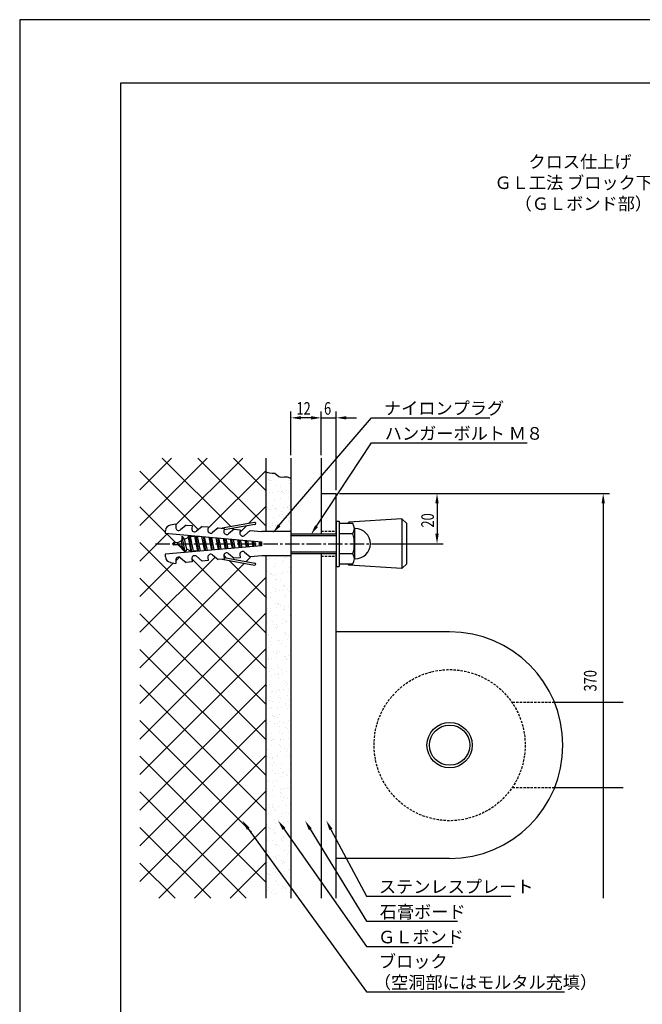
# Model space of a CAD drawing. Extents: x 0 to 420, y 0 to 594.
# Drawn here: x 0 to 247, y 203 to 594 of the extents above; entities that cross this region are included whole.
import ezdxf

# ---------------------------------------------------------------- set-up
doc = ezdxf.new("R2010")
doc.units = 0
doc.header["$LTSCALE"] = 0.3
doc.linetypes.add('CENTER2', pattern=[28.575, 19.05, -3.175, 3.175, -3.175])
doc.linetypes.add('HIDDEN2', pattern=[4.7625, 3.175, -1.5875])
doc.layers.get('0').update_dxf_attribs({"linetype": 'CONTINUOUS'})
doc.layers.get('DEFPOINTS').update_dxf_attribs({"color": 4, "linetype": 'CONTINUOUS'})
for name, color, linetype in [('BIS', 7, 'CONTINUOUS'), ('CENTER', 6, 'CENTER2'), ('DIMS', 1, 'CONTINUOUS'), ('GENKYO', 3, 'CONTINUOUS'), ('HATCH', 9, 'CONTINUOUS'), ('HIDDEN', 9, 'HIDDEN2'), ('MODEL', 7, 'CONTINUOUS'), ('MODEL2', 7, 'CONTINUOUS'), ('TEXT', 7, 'CONTINUOUS'), ('TEXT2', 7, 'CONTINUOUS'), ('TITLE', 7, 'CONTINUOUS')]:
    doc.layers.add(name, color=color, linetype=linetype)
doc.styles.add('DIMS', font='romans.shx', dxfattribs={"width": 0.75, "bigfont": 'bigfont.shx'})
doc.styles.get("Standard").update_dxf_attribs({"font": 'romans.shx', "bigfont": 'bigfont.shx'})

# ---------------------------------------------------------------- blocks, each defined once
blk = doc.blocks.new('*U10')
at = {"layer": 'DIMS', "color": 7, "style": 'DIMS', "width": 0.75}
blk.add_text('370', height=5, rotation=90, dxfattribs=at).set_placement((229.11, 327.19))
blk = doc.blocks.new('*U11')
at = {"layer": 'DIMS', "color": 7, "style": 'DIMS', "width": 0.75}
blk.add_text('20', height=5, rotation=90, dxfattribs=at).set_placement((164.5, 392.3))
blk = doc.blocks.new('*U12')
at = {"layer": 'DIMS', "color": 7, "style": 'DIMS', "width": 0.75}
blk.add_text('12', height=5, dxfattribs=at).set_placement((109.91, 437.12))
blk = doc.blocks.new('*U13')
at = {"layer": 'DIMS', "color": 7, "style": 'DIMS', "width": 0.75}
blk.add_text('6', height=5, dxfattribs=at).set_placement((120.88, 437.12))

msp = doc.modelspace()

# ---------------------------------------------------------------- linework, layer by layer
at = {"layer": 'BIS'}
for p, q in [((57.84, 391.1), (57.75, 390.02)), ((57.84, 391.1), (57.75, 390.02)), ((62.08, 393.66), (59.82, 393.26)), ((62.08, 393.66), (59.82, 393.26)), ((62.08, 393.66), (61.97, 392.39)), ((62.08, 393.66), (61.97, 392.39)), ((66.07, 393.31), (63.83, 391.43)), ((66.07, 393.31), (63.83, 391.43)), ((66.07, 393.31), (68.46, 393.1)), ((66.07, 393.31), (68.46, 393.1)), ((68.46, 393.1), (68.35, 391.84)), ((68.46, 393.1), (68.35, 391.84)), ((72.44, 392.75), (70.2, 390.87)), ((72.44, 392.75), (70.2, 390.87)), ((72.44, 392.75), (74.83, 392.54)), ((72.44, 392.75), (74.83, 392.54)), ((74.83, 392.54), (74.72, 391.28)), ((74.83, 392.54), (74.72, 391.28)), ((78.82, 392.19), (76.58, 390.31)), ((78.82, 392.19), (76.58, 390.31)), ((78.82, 392.19), (81.21, 391.98)), ((78.82, 392.19), (81.21, 391.98)), ((93.27, 394.32), (80.41, 392.05)), ((93.27, 394.32), (80.41, 392.05)), ((81.21, 391.98), (81.1, 390.72)), ((81.21, 391.98), (81.1, 390.72)), ((93.41, 393.53), (81.16, 391.37)), ((93.41, 393.53), (81.16, 391.37)), ((85.2, 391.64), (82.95, 389.76)), ((85.2, 391.64), (82.95, 389.76)), ((85.2, 391.64), (87.59, 391.43)), ((85.2, 391.64), (87.59, 391.43)), ((87.59, 391.43), (87.48, 390.16)), ((87.59, 391.43), (87.48, 390.16)), ((91.57, 391.08), (89.33, 389.2)), ((91.57, 391.08), (89.33, 389.2)), ((91.57, 391.08), (96.18, 390.68)), ((125.75, 394.88), (125.75, 376.88)), ((125.75, 394.88), (126.95, 394.88)), ((126.95, 394.88), (126.95, 376.88)), ((132.27, 393.88), (126.95, 393.88)), ((132.95, 391.88), (132.95, 379.88)), ((57.75, 390.02), (96, 386.68)), ((64.51, 388.85), (64.2, 386.99)), ((65.74, 382.55), (64.51, 388.86)), ((65.51, 387.63), (64.51, 388.85)), ((65.51, 387.63), (66.88, 388.3)), ((66.34, 383.72), (65.51, 387.63)), ((66.88, 388.3), (67.03, 389.21)), ((66.88, 388.3), (67.95, 382.93)), ((68.36, 382.66), (67.26, 389.19)), ((67.51, 389.17), (67.74, 388.72)), ((67.74, 388.72), (67.95, 388.83)), ((67.74, 388.72), (68.86, 382.93)), ((67.95, 388.83), (69.57, 388.83)), ((69.29, 388.83), (71.17, 388.83)), ((69.29, 388.83), (71.17, 388.83)), ((69.57, 388.83), (69.63, 388.98)), ((70.75, 382.93), (69.57, 388.83)), ((71.12, 382.9), (70.1, 388.94)), ((70.44, 388.91), (70.49, 388.83)), ((70.49, 388.83), (71.66, 382.94)), ((70.49, 388.83), (71.43, 388.83)), ((73.51, 383.11), (72.39, 388.74)), ((73.88, 383.14), (72.94, 388.69)), ((73.32, 388.66), (74.41, 383.19)), ((76.26, 383.35), (75.24, 388.49)), ((76.64, 383.38), (75.78, 388.44)), ((76.17, 388.41), (77.16, 383.43)), ((79.02, 383.59), (78.09, 388.24)), ((79.4, 383.62), (78.63, 388.2)), ((79.02, 388.16), (79.91, 383.67)), ((81.77, 383.83), (80.94, 387.99)), ((82.16, 383.86), (81.47, 387.95)), ((81.87, 387.91), (82.66, 383.91)), ((84.52, 384.07), (83.79, 387.74)), ((84.92, 384.1), (84.31, 387.7)), ((84.72, 387.66), (85.42, 384.15)), ((87.27, 384.31), (86.64, 387.49)), ((87.68, 384.35), (87.15, 387.45)), ((87.57, 387.41), (88.17, 384.39)), ((90.02, 384.55), (89.49, 387.25)), ((90.43, 384.59), (89.99, 387.2)), ((90.42, 387.16), (90.92, 384.63)), ((107.75, 390.68), (96.18, 390.68)), ((107.75, 390.68), (107.75, 381.08)), ((107.75, 389.87), (125.75, 389.87)), ((125.75, 389.08), (107.75, 389.08)), ((132.27, 389.87), (126.95, 389.87)), ((96, 385.08), (57.75, 381.73)), ((60.95, 385.68), (60.95, 386.08)), ((61.25, 386.38), (62.95, 386.38)), ((62.95, 385.38), (61.25, 385.38)), ((62.95, 386.38), (63.15, 386.47)), ((64.72, 384.51), (62.95, 385.38)), ((64.2, 386.99), (63.15, 386.47)), ((64.72, 384.51), (64.2, 386.99)), ((65.74, 382.55), (64.72, 384.51)), ((66.34, 383.72), (65.74, 382.55)), ((67.95, 382.93), (66.34, 383.72)), ((92.78, 384.79), (92.34, 387)), ((93.19, 384.83), (92.84, 386.95)), ((93.27, 386.91), (93.67, 384.87)), ((95.53, 385.03), (95.19, 386.75)), ((95.95, 385.09), (95.68, 386.7)), ((95.95, 386.68), (95.95, 385.07)), ((96, 386.68), (96, 385.08)), ((57.75, 381.73), (57.84, 380.65)), ((57.75, 381.73), (57.84, 380.65)), ((61.97, 379.36), (62.08, 378.09)), ((61.97, 379.36), (62.08, 378.09)), ((63.83, 380.32), (66.07, 378.44)), ((63.83, 380.32), (66.07, 378.44)), ((68.1, 382.63), (67.95, 382.93)), ((68.35, 379.91), (68.46, 378.65)), ((68.35, 379.91), (68.46, 378.65)), ((68.86, 382.93), (68.78, 382.69)), ((70.75, 382.93), (68.86, 382.93)), ((70.2, 380.88), (72.44, 379)), ((70.2, 380.88), (72.44, 379)), ((70.78, 382.87), (70.75, 382.93)), ((74.72, 380.47), (74.83, 379.21)), ((74.72, 380.47), (74.83, 379.21)), ((76.58, 381.44), (78.82, 379.56)), ((76.58, 381.44), (78.82, 379.56)), ((81.21, 379.77), (78.82, 379.56)), ((81.21, 379.77), (78.82, 379.56)), ((80.41, 379.7), (93.27, 377.43)), ((80.41, 379.7), (93.27, 377.43)), ((81.1, 381.03), (81.21, 379.77)), ((81.1, 381.03), (81.21, 379.77)), ((81.16, 380.38), (93.41, 378.22)), ((81.16, 380.38), (93.41, 378.22)), ((82.95, 381.99), (85.2, 380.11)), ((82.95, 381.99), (85.2, 380.11)), ((87.59, 380.32), (85.2, 380.11)), ((87.59, 380.32), (85.2, 380.11)), ((87.48, 381.59), (87.59, 380.32)), ((87.48, 381.59), (87.59, 380.32)), ((89.33, 382.55), (91.57, 380.67)), ((89.33, 382.55), (91.57, 380.67)), ((96.18, 381.08), (91.57, 380.67)), ((107.75, 381.08), (96.18, 381.08)), ((107.75, 382.68), (125.75, 382.68)), ((125.75, 381.88), (107.75, 381.88)), ((132.27, 381.88), (126.95, 381.88)), ((59.82, 378.49), (62.08, 378.09)), ((59.82, 378.49), (62.08, 378.09)), ((68.46, 378.65), (66.07, 378.44)), ((68.46, 378.65), (66.07, 378.44)), ((74.83, 379.21), (72.44, 379)), ((74.83, 379.21), (72.44, 379)), ((125.75, 376.88), (126.95, 376.88)), ((126.95, 377.88), (132.27, 377.88))]:
    msp.add_line(p, q, dxfattribs=at)
for centre, radius, start, end in [((60.24, 390.9), 2.4, 100.002, 175.0044), ((60.24, 390.9), 2.4, 100.002, 175.0044), ((63.1, 392.3), 1.13, 175.008, 310.0006), ((63.1, 392.3), 1.13, 175.008, 310.0006), ((69.48, 391.74), 1.13, 175.0088, 309.993), ((69.48, 391.74), 1.13, 175.0088, 309.993), ((75.85, 391.18), 1.13, 175.0088, 310.0006), ((75.85, 391.18), 1.13, 175.0088, 310.0006), ((93.34, 393.93), 0.4, 280.0096, 99.9821), ((93.34, 393.93), 0.4, 280.0096, 99.9821), ((129.69, 391.88), 3.25, 322.1211, 37.8789), ((133.27, 385.88), 6, 270, 90), ((82.23, 390.62), 1.13, 175.008, 310.0006), ((82.23, 390.62), 1.13, 175.008, 310.0006), ((88.6, 390.06), 1.13, 175.0088, 309.993), ((120.95, 385.88), 12, 340.5288, 19.4712), ((61.25, 386.08), 0.3, 90, 180), ((61.25, 385.68), 0.3, 180, 270), ((60.24, 380.86), 2.4, 185.0049, 259.9996), ((60.24, 380.86), 2.4, 185.0049, 259.9996), ((63.1, 379.45), 1.13, 49.9931, 185.0019), ((63.1, 379.45), 1.13, 49.9931, 185.0019), ((69.48, 380.01), 1.13, 50.0006, 185.001), ((69.48, 380.01), 1.13, 50.0006, 185.001), ((75.85, 380.57), 1.13, 49.9931, 185.001), ((75.85, 380.57), 1.13, 49.9931, 185.001), ((82.23, 381.13), 1.13, 49.9994, 184.992), ((82.23, 381.13), 1.13, 49.9994, 184.992), ((88.6, 381.69), 1.13, 50.007, 184.9912), ((88.6, 381.69), 1.13, 50.007, 184.9912), ((129.69, 379.88), 3.25, 322.1211, 37.8789), ((93.34, 377.82), 0.4, 260.0228, 79.9855), ((93.34, 377.82), 0.4, 260.0228, 79.9855)]:
    msp.add_arc(centre, radius, start, end, dxfattribs=at)
at = {"layer": 'CENTER'}
msp.add_line((53.95, 385.88), (143.95, 385.88), dxfattribs=at)
at = {"layer": 'DEFPOINTS'}
for p, q in [((420, 594), (0, 594)), ((0, 594), (0, 0))]:
    msp.add_line(p, q, dxfattribs=at)
at = {"layer": 'DIMS'}
for p, q in [((107.75, 421.09), (107.75, 438.37)), ((119.75, 421.09), (119.75, 438.37)), ((119.75, 421.09), (119.75, 438.37)), ((125.75, 407.12), (125.75, 438.37)), ((115.75, 435.87), (111.75, 435.87)), ((115.75, 435.87), (111.75, 435.87)), ((119.75, 435.87), (125.75, 435.87)), ((129.75, 435.87), (133.75, 435.87)), ((127, 405.87), (234.25, 405.87)), ((127, 405.87), (168.25, 405.87)), ((165.75, 401.88), (165.75, 389.87)), ((231.75, 401.88), (231.75, 245.12)), ((144.05, 385.88), (168.25, 385.88))]:
    msp.add_line(p, q, dxfattribs=at)
for points in [[(111.75, 436.54), (111.75, 435.21), (107.75, 435.87)], [(115.75, 436.54), (115.75, 435.21), (119.75, 435.87)], [(115.75, 436.54), (115.75, 435.21), (119.75, 435.87)], [(129.75, 436.54), (129.75, 435.21), (125.75, 435.87)], [(165.08, 401.88), (166.42, 401.88), (165.75, 405.87)], [(231.08, 401.88), (232.42, 401.88), (231.75, 405.87)], [(165.08, 389.87), (166.42, 389.87), (165.75, 385.88)]]:
    msp.add_solid(points, dxfattribs=at)
at = {"layer": 'GENKYO'}
for p, q in [((97.75, 419.89), (97.75, 390.68)), ((107.75, 419.89), (107.75, 389.87)), ((119.75, 419.89), (119.75, 389.87)), ((97.75, 414.44), (98.55, 414.21)), ((98.55, 414.21), (99.22, 414.06)), ((99.22, 414.06), (100.25, 413.96)), ((100.25, 413.96), (101.29, 413.86)), ((101.29, 413.86), (101.5, 413.81)), ((101.5, 413.81), (102.13, 413.18)), ((102.13, 413.18), (102.94, 412.61)), ((102.94, 412.61), (103.39, 412.42)), ((103.39, 412.42), (104.41, 412.38)), ((104.41, 412.38), (105.04, 412.42)), ((105.04, 412.42), (106.02, 412.44)), ((106.02, 412.44), (106.17, 412.42)), ((106.17, 412.42), (107.33, 412.07)), ((107.33, 412.07), (107.75, 411.91)), ((97.75, 381.08), (97.75, 245.12)), ((107.75, 381.88), (107.75, 245.12)), ((119.75, 381.88), (119.75, 245.12))]:
    msp.add_line(p, q, dxfattribs=at)
at = {"layer": 'HATCH'}
for p, q in [((47.75, 407.3), (60.34, 419.89)), ((74.48, 419.89), (47.75, 393.16)), ((83.87, 392.66), (56.65, 419.89)), ((62.05, 393.32), (88.62, 419.89)), ((70.79, 419.89), (97.75, 392.93)), ((97.75, 407.07), (84.93, 419.89)), ((47.75, 414.65), (70.92, 391.47)), ((97.75, 414.88), (74.78, 391.91)), ((98.76, 411.58), (98.76, 411.58)), ((99.23, 411.16), (99.23, 411.16)), ((100.18, 411.02), (100.18, 411.02)), ((100.27, 412.82), (100.27, 412.82)), ((101.59, 412.99), (101.59, 412.99)), ((102.09, 412.92), (102.09, 412.92)), ((103.17, 412.23), (103.17, 412.23)), ((106.68, 410.99), (106.68, 410.99)), ((99.11, 409.76), (99.11, 409.76)), ((101.44, 409.13), (101.44, 409.13)), ((103.62, 408.64), (103.62, 408.64)), ((103.93, 406.73), (103.93, 406.73)), ((103.97, 406.81), (103.97, 406.81)), ((106, 407), (106, 407)), ((107.02, 409.78), (107.02, 409.78)), ((99.16, 406.1), (99.16, 406.1)), ((100.34, 406.12), (100.34, 406.12)), ((101.16, 403.4), (101.16, 403.4)), ((102.61, 406.55), (102.61, 406.55)), ((103.78, 403.74), (103.78, 403.74)), ((104.15, 406.55), (104.15, 406.55)), ((104.44, 406.38), (104.44, 406.38)), ((105.22, 405.87), (105.22, 405.87)), ((106.65, 404.36), (106.65, 404.36)), ((106.84, 406.09), (106.84, 406.09)), ((57.79, 390.46), (47.75, 400.5)), ((90.92, 393.91), (97.75, 400.73)), ((98.11, 399.38), (98.11, 399.38)), ((98.29, 400.18), (98.29, 400.18)), ((99.01, 402.13), (99.01, 402.13)), ((99.36, 399.5), (99.36, 399.5)), ((99.44, 399.56), (99.44, 399.56)), ((100.5, 401.23), (100.5, 401.23)), ((101.5, 399.83), (101.5, 399.83)), ((101.54, 399.81), (101.54, 399.81)), ((102.01, 399.39), (102.01, 399.39)), ((104.95, 400.28), (104.95, 400.28)), ((106.2, 400.19), (106.2, 400.19)), ((106.27, 400.46), (106.27, 400.46)), ((107, 401.2), (107, 401.2)), ((107.27, 399.51), (107.27, 399.51)), ((100.66, 396.34), (100.66, 396.34)), ((103.21, 397.04), (103.21, 397.04)), ((103.94, 398.85), (103.94, 398.85)), ((104.22, 397.36), (104.22, 397.36)), ((106.74, 395.04), (106.74, 395.04)), ((107.16, 396.3), (107.16, 396.3)), ((85.04, 391.5), (84.56, 391.97)), ((87.5, 390.49), (89.94, 392.92)), ((89.92, 392.9), (89.94, 392.92)), ((99.11, 392.81), (99.11, 392.81)), ((99.58, 392.39), (99.58, 392.39)), ((100.34, 393.82), (100.34, 393.82)), ((100.46, 393.12), (100.46, 393.12)), ((100.82, 391.44), (100.82, 391.44)), ((101.41, 393.14), (101.41, 393.14)), ((101.78, 393.29), (101.78, 393.29)), ((103.84, 393.56), (103.84, 393.56)), ((104.1, 393.95), (104.1, 393.95)), ((107.21, 394.61), (107.21, 394.61)), ((107.29, 394.02), (107.29, 394.02)), ((107.32, 391.41), (107.32, 391.41)), ((47.75, 379.02), (58.67, 389.94)), ((61.88, 386.38), (58.28, 389.98)), ((47.75, 386.36), (97.75, 336.36)), ((65.82, 382.43), (62.88, 385.38)), ((47.75, 350.73), (77.6, 380.58)), ((63.41, 380.54), (61.99, 379.12)), ((97.75, 350.5), (68.35, 379.9)), ((81.11, 381.29), (82.2, 380.19)), ((91.71, 380.55), (89.98, 378.82)), ((98.3, 379.68), (98.3, 379.68)), ((99.63, 379.85), (99.63, 379.85)), ((101.69, 380.13), (101.69, 380.13)), ((101.89, 381.04), (101.89, 381.04)), ((102.35, 380.62), (102.35, 380.62)), ((104.44, 381.1), (104.44, 381.1)), ((105.14, 380.58), (105.14, 380.58)), ((105.51, 380.42), (105.51, 380.42)), ((106.46, 380.75), (106.46, 380.75)), ((61.13, 378.26), (47.75, 364.88)), ((89.29, 378.13), (47.75, 336.59)), ((83.19, 379.21), (97.75, 364.65)), ((101.3, 376.76), (101.3, 376.76)), ((101.46, 377.95), (101.46, 377.95)), ((104.56, 378.59), (104.56, 378.59)), ((104.58, 379.27), (104.58, 379.27)), ((107.09, 376.27), (107.09, 376.27)), ((107.56, 375.84), (107.56, 375.84)), ((47.75, 322.45), (97.75, 372.45)), ((97.75, 322.22), (47.75, 372.22)), ((97.88, 374.13), (97.88, 374.13)), ((98.58, 374.72), (98.58, 374.72)), ((99.46, 374.04), (99.46, 374.04)), ((99.65, 374.04), (99.65, 374.04)), ((99.92, 373.62), (99.92, 373.62)), ((100.65, 373.41), (100.65, 373.41)), ((101.46, 371.87), (101.46, 371.87)), ((101.97, 373.59), (101.97, 373.59)), ((102.13, 371.59), (102.13, 371.59)), ((103.51, 371.59), (103.51, 371.59)), ((104.03, 373.86), (104.03, 373.86)), ((104.74, 374.38), (104.74, 374.38)), ((106.49, 374.74), (106.49, 374.74)), ((107.48, 374.31), (107.48, 374.31)), ((107.56, 374.06), (107.56, 374.06)), ((98.04, 369.24), (98.04, 369.24)), ((100.63, 368.36), (100.63, 368.36)), ((101.7, 367.68), (101.7, 367.68)), ((104.66, 369.27), (104.66, 369.27)), ((104.9, 369.48), (104.9, 369.48)), ((105.13, 368.84), (105.13, 368.84)), ((106.37, 367.59), (106.37, 367.59)), ((98.2, 364.34), (98.2, 364.34)), ((99.54, 366.69), (99.54, 366.69)), ((99.7, 364.59), (99.7, 364.59)), ((101.62, 366.97), (101.62, 366.97)), ((102.99, 367.14), (102.99, 367.14)), ((104.31, 367.32), (104.31, 367.32)), ((105.06, 364.59), (105.06, 364.59)), ((105.56, 365.22), (105.56, 365.22)), ((107.34, 366.82), (107.34, 366.82)), ((98.49, 359.97), (98.49, 359.97)), ((99.81, 360.15), (99.81, 360.15)), ((101.78, 362.08), (101.78, 362.08)), ((101.88, 360.42), (101.88, 360.42)), ((102.23, 362.27), (102.23, 362.27)), ((102.69, 362), (102.69, 362)), ((102.7, 361.85), (102.7, 361.85)), ((103.76, 361.32), (103.76, 361.32)), ((104.91, 359.82), (104.91, 359.82)), ((105.33, 360.88), (105.33, 360.88)), ((106.65, 361.05), (106.65, 361.05)), ((97.75, 358.31), (47.75, 308.31)), ((47.75, 358.08), (97.75, 308.08)), ((98.36, 359.45), (98.36, 359.45)), ((99.7, 358.85), (99.7, 358.85)), ((101.94, 357.18), (101.94, 357.18)), ((105.22, 359.7), (105.22, 359.7)), ((107.44, 357.5), (107.44, 357.5)), ((107.61, 358.86), (107.61, 358.86)), ((97.9, 354.95), (97.9, 354.95)), ((98.52, 354.55), (98.52, 354.55)), ((99.8, 355.27), (99.8, 355.27)), ((100.27, 354.85), (100.27, 354.85)), ((100.83, 353.71), (100.83, 353.71)), ((101.75, 352.49), (101.75, 352.49)), ((102.1, 352.29), (102.1, 352.29)), ((102.16, 353.88), (102.16, 353.88)), ((102.48, 352.82), (102.48, 352.82)), ((104.22, 354.15), (104.22, 354.15)), ((104.74, 355.64), (104.74, 355.64)), ((105.38, 354.8), (105.38, 354.8)), ((105.81, 354.96), (105.81, 354.96)), ((107.67, 354.61), (107.67, 354.61)), ((98.68, 349.66), (98.68, 349.66)), ((98.88, 349.27), (98.88, 349.27)), ((99.95, 348.59), (99.95, 348.59)), ((105.01, 350.5), (105.01, 350.5)), ((105.48, 350.07), (105.48, 350.07)), ((105.54, 349.91), (105.54, 349.91)), ((106.79, 349.28), (106.79, 349.28)), ((107.69, 348.05), (107.69, 348.05)), ((47.75, 294.17), (97.75, 344.17)), ((97.84, 347.85), (97.84, 347.85)), ((98.84, 344.77), (98.84, 344.77)), ((99.73, 346.98), (99.73, 346.98)), ((100.05, 345.82), (100.05, 345.82)), ((102.26, 347.39), (102.26, 347.39)), ((103.18, 347.44), (103.18, 347.44)), ((103.81, 346.13), (103.81, 346.13)), ((104.5, 347.61), (104.5, 347.61)), ((105.7, 345.01), (105.7, 345.01)), ((106.56, 347.88), (106.56, 347.88)), ((97.75, 293.93), (47.75, 343.93)), ((98.68, 340.27), (98.68, 340.27)), ((100, 340.44), (100, 340.44)), ((100.93, 342.91), (100.93, 342.91)), ((102, 342.23), (102, 342.23)), ((102.07, 340.72), (102.07, 340.72)), ((102.42, 342.5), (102.42, 342.5)), ((102.58, 343.5), (102.58, 343.5)), ((103.05, 343.08), (103.05, 343.08)), ((105.26, 341.05), (105.26, 341.05)), ((105.52, 341.17), (105.52, 341.17)), ((106.84, 341.34), (106.84, 341.34)), ((97.95, 339.75), (97.95, 339.75)), ((99, 339.87), (99, 339.87)), ((100.15, 336.5), (100.15, 336.5)), ((102.58, 337.61), (102.58, 337.61)), ((102.98, 336.55), (102.98, 336.55)), ((105.86, 340.12), (105.86, 340.12)), ((105.86, 339.77), (105.86, 339.77)), ((99.16, 334.98), (99.16, 334.98)), ((100, 333.39), (100, 333.39)), ((100.62, 336.08), (100.62, 336.08)), ((101.02, 334), (101.02, 334)), ((102.34, 334.18), (102.34, 334.18)), ((102.74, 332.71), (102.74, 332.71)), ((102.83, 334.05), (102.83, 334.05)), ((104.05, 335.86), (104.05, 335.86)), ((104.41, 334.45), (104.41, 334.45)), ((106.02, 335.23), (106.02, 335.23)), ((97.75, 330.02), (47.75, 280.02)), ((47.75, 329.79), (97.75, 279.79)), ((98.19, 329.49), (98.19, 329.49)), ((98.19, 329.08), (98.19, 329.08)), ((99.32, 330.08), (99.32, 330.08)), ((105.03, 330.19), (105.03, 330.19)), ((105.36, 331.73), (105.36, 331.73)), ((105.82, 331.3), (105.82, 331.3)), ((106.1, 329.5), (106.1, 329.5)), ((106.18, 330.33), (106.18, 330.33)), ((97.85, 327.01), (97.85, 327.01)), ((99.48, 325.19), (99.48, 325.19)), ((99.91, 327.28), (99.91, 327.28)), ((100.4, 327.05), (100.4, 327.05)), ((102.05, 327.03), (102.05, 327.03)), ((102.9, 327.82), (102.9, 327.82)), ((102.93, 324.73), (102.93, 324.73)), ((103.36, 327.73), (103.36, 327.73)), ((104.69, 327.91), (104.69, 327.91)), ((106.34, 325.44), (106.34, 325.44)), ((106.75, 328.18), (106.75, 328.18)), ((99.17, 323.81), (99.17, 323.81)), ((100.19, 320.74), (100.19, 320.74)), ((100.24, 323.13), (100.24, 323.13)), ((102.26, 321.01), (102.26, 321.01)), ((103.06, 322.92), (103.06, 322.92)), ((103.39, 324.31), (103.39, 324.31)), ((104.1, 320.67), (104.1, 320.67)), ((105.6, 322.28), (105.6, 322.28)), ((105.71, 321.47), (105.71, 321.47)), ((107.03, 321.64), (107.03, 321.64)), ((107.08, 323.83), (107.08, 323.83)), ((97.97, 320.05), (97.97, 320.05)), ((98.87, 320.57), (98.87, 320.57)), ((99.64, 320.3), (99.64, 320.3)), ((100.5, 317.73), (100.5, 317.73)), ((100.96, 317.31), (100.96, 317.31)), ((101.22, 317.45), (101.22, 317.45)), ((102.3, 316.77), (102.3, 316.77)), ((103.22, 318.03), (103.22, 318.03)), ((106.5, 320.54), (106.5, 320.54)), ((47.75, 265.88), (97.75, 315.88)), ((92.07, 271.33), (47.75, 315.65)), ((97.76, 313.84), (97.76, 313.84)), ((98.24, 314.3), (98.24, 314.3)), ((99.8, 315.4), (99.8, 315.4)), ((101.21, 314.3), (101.21, 314.3)), ((102.53, 314.47), (102.53, 314.47)), ((103.17, 315.28), (103.17, 315.28)), ((103.38, 313.14), (103.38, 313.14)), ((104.6, 314.74), (104.6, 314.74)), ((105.7, 312.96), (105.7, 312.96)), ((106.15, 314.31), (106.15, 314.31)), ((106.66, 315.65), (106.66, 315.65)), ((98.07, 310.73), (98.07, 310.73)), ((98.54, 310.31), (98.54, 310.31)), ((99.96, 310.51), (99.96, 310.51)), ((103.28, 311.09), (103.28, 311.09)), ((104.35, 310.41), (104.35, 310.41)), ((106.17, 312.53), (106.17, 312.53)), ((106.82, 310.75), (106.82, 310.75)), ((98.04, 307.3), (98.04, 307.3)), ((100.1, 307.58), (100.1, 307.58)), ((100.12, 305.61), (100.12, 305.61)), ((100.29, 307.94), (100.29, 307.94)), ((100.75, 308.28), (100.75, 308.28)), ((103.27, 305.96), (103.27, 305.96)), ((103.54, 308.24), (103.54, 308.24)), ((103.55, 308.03), (103.55, 308.03)), ((103.74, 305.53), (103.74, 305.53)), ((104.87, 308.2), (104.87, 308.2)), ((106.94, 308.48), (106.94, 308.48)), ((106.98, 305.86), (106.98, 305.86)), ((47.75, 251.74), (97.75, 301.74)), ((47.75, 301.51), (97.75, 251.51)), ((98.32, 301.28), (98.32, 301.28)), ((98.49, 304.03), (98.49, 304.03)), ((102.34, 301.58), (102.34, 301.58)), ((102.44, 301.31), (102.44, 301.31)), ((103.7, 303.35), (103.7, 303.35)), ((105.33, 304.73), (105.33, 304.73)), ((105.89, 301.76), (105.89, 301.76)), ((105.95, 303.51), (105.95, 303.51)), ((106.4, 304.05), (106.4, 304.05)), ((107.22, 301.94), (107.22, 301.94)), ((99.06, 300.86), (99.06, 300.86)), ((99.47, 298.36), (99.47, 298.36)), ((100.28, 300.72), (100.28, 300.72)), ((100.38, 301.04), (100.38, 301.04)), ((100.54, 297.67), (100.54, 297.67)), ((100.84, 298.96), (100.84, 298.96)), ((101.31, 298.54), (101.31, 298.54)), ((103.86, 298.45), (103.86, 298.45)), ((107.14, 300.97), (107.14, 300.97)), ((107.38, 298.37), (107.38, 298.37)), ((97.95, 294.14), (97.95, 294.14)), ((100.44, 295.82), (100.44, 295.82)), ((101.4, 294.59), (101.4, 294.59)), ((102.72, 294.77), (102.72, 294.77)), ((103.52, 296.51), (103.52, 296.51)), ((104.02, 293.56), (104.02, 293.56)), ((104.4, 295.22), (104.4, 295.22)), ((104.79, 295.04), (104.79, 295.04)), ((106.05, 294.19), (106.05, 294.19)), ((106.52, 293.76), (106.52, 293.76)), ((107.3, 296.07), (107.3, 296.07)), ((98.41, 291.96), (98.41, 291.96)), ((98.88, 291.54), (98.88, 291.54)), ((100.6, 290.93), (100.6, 290.93)), ((101.09, 289.51), (101.09, 289.51)), ((101.52, 292), (101.52, 292)), ((102.59, 291.31), (102.59, 291.31)), ((107.46, 291.18), (107.46, 291.18)), ((47.75, 287.37), (90, 245.12)), ((55.27, 245.12), (97.75, 287.6)), ((98.23, 287.6), (98.23, 287.6)), ((98.54, 288.84), (98.54, 288.84)), ((100.29, 287.87), (100.29, 287.87)), ((100.76, 286.04), (100.76, 286.04)), ((103.57, 285.64), (103.57, 285.64)), ((103.62, 287.19), (103.62, 287.19)), ((103.74, 288.33), (103.74, 288.33)), ((104.09, 286.76), (104.09, 286.76)), ((104.18, 288.67), (104.18, 288.67)), ((105.06, 288.5), (105.06, 288.5)), ((106.45, 288.86), (106.45, 288.86)), ((107.13, 288.77), (107.13, 288.77)), ((107.62, 286.28), (107.62, 286.28)), ((98.66, 282.51), (98.66, 282.51)), ((100.59, 282.48), (100.59, 282.48)), ((102.63, 281.6), (102.63, 281.6)), ((104.34, 283.77), (104.34, 283.77)), ((104.64, 284.95), (104.64, 284.95)), ((106.08, 282.06), (106.08, 282.06)), ((106.3, 284.74), (106.3, 284.74)), ((107.4, 282.23), (107.4, 282.23)), ((97.85, 278.79), (97.85, 278.79)), ((98.78, 278.58), (98.78, 278.58)), ((99.25, 281.16), (99.25, 281.16)), ((100.57, 281.33), (100.57, 281.33)), ((100.92, 281.14), (100.92, 281.14)), ((101.19, 280.19), (101.19, 280.19)), ((101.66, 279.77), (101.66, 279.77)), ((103.87, 277.74), (103.87, 277.74)), ((104.5, 278.88), (104.5, 278.88)), ((105.62, 279.27), (105.62, 279.27)), ((106.69, 278.59), (106.69, 278.59)), ((98.01, 273.9), (98.01, 273.9)), ((98.14, 274.43), (98.14, 274.43)), ((101.08, 276.25), (101.08, 276.25)), ((101.59, 274.89), (101.59, 274.89)), ((102.64, 276.12), (102.64, 276.12)), ((102.91, 275.06), (102.91, 275.06)), ((104.66, 273.98), (104.66, 273.98)), ((104.97, 275.33), (104.97, 275.33)), ((106.4, 275.42), (106.4, 275.42)), ((106.87, 274.99), (106.87, 274.99)), ((47.75, 273.22), (75.86, 245.12)), ((69.41, 245.12), (97.75, 273.46)), ((98.76, 273.19), (98.76, 273.19)), ((99.23, 272.77), (99.23, 272.77)), ((99.76, 272.9), (99.76, 272.9)), ((100.84, 272.22), (100.84, 272.22)), ((101.24, 271.35), (101.24, 271.35)), ((101.44, 270.74), (101.44, 270.74)), ((107.67, 272.91), (107.67, 272.91)), ((98.17, 269), (98.17, 269)), ((98.41, 267.89), (98.41, 267.89)), ((100.48, 268.17), (100.48, 268.17)), ((101.4, 266.46), (101.4, 266.46)), ((101.82, 266.54), (101.82, 266.54)), ((103.93, 268.62), (103.93, 268.62)), ((103.97, 268.42), (103.97, 268.42)), ((104.44, 267.99), (104.44, 267.99)), ((104.69, 269.76), (104.69, 269.76)), ((104.82, 269.09), (104.82, 269.09)), ((105.25, 268.79), (105.25, 268.79)), ((106.65, 265.97), (106.65, 265.97)), ((107.32, 269.07), (107.32, 269.07)), ((98.33, 264.11), (98.33, 264.11)), ((98.83, 263.39), (98.83, 263.39)), ((99.01, 263.74), (99.01, 263.74)), ((102.89, 265.86), (102.89, 265.86)), ((104.98, 264.19), (104.98, 264.19)), ((106.27, 262.35), (106.27, 262.35)), ((106.74, 263.4), (106.74, 263.4)), ((107.59, 262.53), (107.59, 262.53)), ((47.75, 259.08), (61.72, 245.12)), ((83.55, 245.12), (97.75, 259.31)), ((98.49, 259.22), (98.49, 259.22)), ((99.43, 261.45), (99.43, 261.45)), ((100.76, 261.63), (100.76, 261.63)), ((101.54, 261.42), (101.54, 261.42)), ((101.56, 261.57), (101.56, 261.57)), ((102.01, 261), (102.01, 261)), ((102.82, 261.9), (102.82, 261.9)), ((103.87, 260.18), (103.87, 260.18)), ((104.22, 258.97), (104.22, 258.97)), ((104.94, 259.5), (104.94, 259.5)), ((105.14, 259.3), (105.14, 259.3)), ((98.33, 254.73), (98.33, 254.73)), ((98.65, 254.32), (98.65, 254.32)), ((99.11, 254.42), (99.11, 254.42)), ((100.88, 257.03), (100.88, 257.03)), ((101.72, 256.67), (101.72, 256.67)), ((101.78, 255.18), (101.78, 255.18)), ((103.1, 255.36), (103.1, 255.36)), ((105.16, 255.63), (105.16, 255.63)), ((105.3, 254.41), (105.3, 254.41)), ((106.74, 256.65), (106.74, 256.65)), ((107.21, 256.22), (107.21, 256.22)), ((98.01, 253.8), (98.01, 253.8)), ((99.08, 253.12), (99.08, 253.12)), ((99.58, 254), (99.58, 254)), ((101.79, 251.97), (101.79, 251.97)), ((101.88, 251.78), (101.88, 251.78)), ((102.94, 250.67), (102.94, 250.67)), ((105.92, 253.82), (105.92, 253.82)), ((106.99, 253.14), (106.99, 253.14)), ((98.6, 248.19), (98.6, 248.19)), ((98.81, 249.43), (98.81, 249.43)), ((100.06, 247.44), (100.06, 247.44)), ((100.67, 248.46), (100.67, 248.46)), ((101.13, 246.76), (101.13, 246.76)), ((102.04, 246.88), (102.04, 246.88)), ((104.12, 248.92), (104.12, 248.92)), ((104.31, 249.65), (104.31, 249.65)), ((104.78, 249.22), (104.78, 249.22)), ((105.44, 249.09), (105.44, 249.09)), ((105.46, 249.51), (105.46, 249.51)), ((106.99, 247.2), (106.99, 247.2)), ((107.51, 249.36), (107.51, 249.36))]:
    msp.add_line(p, q, dxfattribs=at)
at = {"layer": 'HIDDEN'}
for p, q in [((119.75, 390.88), (125.75, 390.88)), ((119.75, 380.88), (125.75, 380.88)), ((212.42, 322.88), (195.47, 322.88)), ((212.42, 288.88), (195.47, 288.88))]:
    msp.add_line(p, q, dxfattribs=at)
msp.add_circle((170.75, 305.88), 30, dxfattribs=at)
at = {"layer": 'MODEL'}
for p, q in [((119.75, 405.87), (125.75, 405.87)), ((119.75, 405.87), (119.75, 389.87)), ((125.75, 389.87), (125.75, 405.87)), ((119.75, 381.88), (119.75, 245.12)), ((125.75, 245.12), (125.75, 381.88)), ((170.75, 350.88), (125.75, 350.88)), ((239.7, 322.88), (212.42, 322.88)), ((239.7, 288.88), (212.42, 288.88)), ((170.75, 260.88), (125.75, 260.88))]:
    msp.add_line(p, q, dxfattribs=at)
for radius in [9, 8]:
    msp.add_circle((170.75, 305.88), radius, dxfattribs=at)
msp.add_arc((170.75, 305.88), 45, 270, 90, dxfattribs=at)
at = {"layer": 'MODEL2'}
for p, q in [((151.75, 395.75), (130.75, 394.44)), ((151.75, 395.75), (151.75, 376)), ((151.75, 395.75), (153.75, 393.88)), ((130.22, 393.88), (130.75, 394.44)), ((130.75, 394.44), (130.75, 393.88)), ((153.75, 377.88), (153.75, 393.88)), ((130.22, 377.88), (130.75, 377.31)), ((130.75, 377.88), (130.75, 377.31)), ((151.75, 376), (130.75, 377.31)), ((153.75, 377.88), (151.75, 376))]:
    msp.add_line(p, q, dxfattribs=at)
at = {"layer": 'TEXT2', "color": 1}
for points in [[(103.11, 393.2), (139.75, 435.93), (186.77, 435.93)], [(117.89, 392.85), (139.75, 425.93), (201.55, 425.93)], [(90.77, 272.69), (137.75, 207.93), (216.38, 207.93)], [(104.93, 272.66), (137.75, 225.93), (171.8, 225.93)], [(115.4, 272.52), (137.75, 235.93), (173.86, 235.93)], [(123.64, 272.4), (137.75, 245.93), (195.12, 245.93)]]:
    msp.add_lwpolyline(points, dxfattribs=at)
for points in [[(103.62, 392.77), (100.51, 390.17), (102.61, 393.64)], [(118.44, 392.49), (115.68, 389.52), (117.33, 393.22)], [(90.23, 272.3), (88.42, 275.93), (91.31, 273.08)], [(104.39, 272.27), (102.63, 275.93), (105.48, 273.04)], [(114.84, 272.17), (113.32, 275.93), (115.97, 272.86)], [(123.06, 272.09), (121.76, 275.93), (124.23, 272.71)]]:
    msp.add_solid(points, dxfattribs=at)
at = {"layer": 'TITLE'}
for p, q in [((399.5, 568.75), (40, 568.75)), ((40, 568.75), (40, 25.25))]:
    msp.add_line(p, q, dxfattribs=at)

# ---------------------------------------------------------------- block references
for name in ['*U12', '*U13', '*U11', '*U10']:
    msp.add_blockref(name, (0, 0))

# ---------------------------------------------------------------- texts
at = {"layer": 'TEXT'}
for s, p in [('%%Uクロス仕上げ', (202.08, 535.08)), ('%%UＧＬ工法 ブロック下地', (188.58, 526.75)), ('%%U（ＧＬボンド部）', (196.58, 518.42))]:
    msp.add_text(s, height=5, dxfattribs=at).set_placement(p)
at = {"layer": 'TEXT2', "color": 7, "style": 'DIMS'}
for s, p in [('ナイロンプラグ', (144.67, 437.18)), ('ハンガーボルト Ｍ８', (145, 427.18)), ('ステンレスプレート', (142.67, 247.18)), ('石膏ボード', (143, 237.18)), ('ＧＬボンド', (142.33, 227.18)), ('ブロック', (142.67, 217.51)), ('（空洞部にはモルタル充填）', (140.67, 209.18))]:
    msp.add_text(s, height=5, dxfattribs=at).set_placement(p)

doc.saveas('drawing.dxf')
